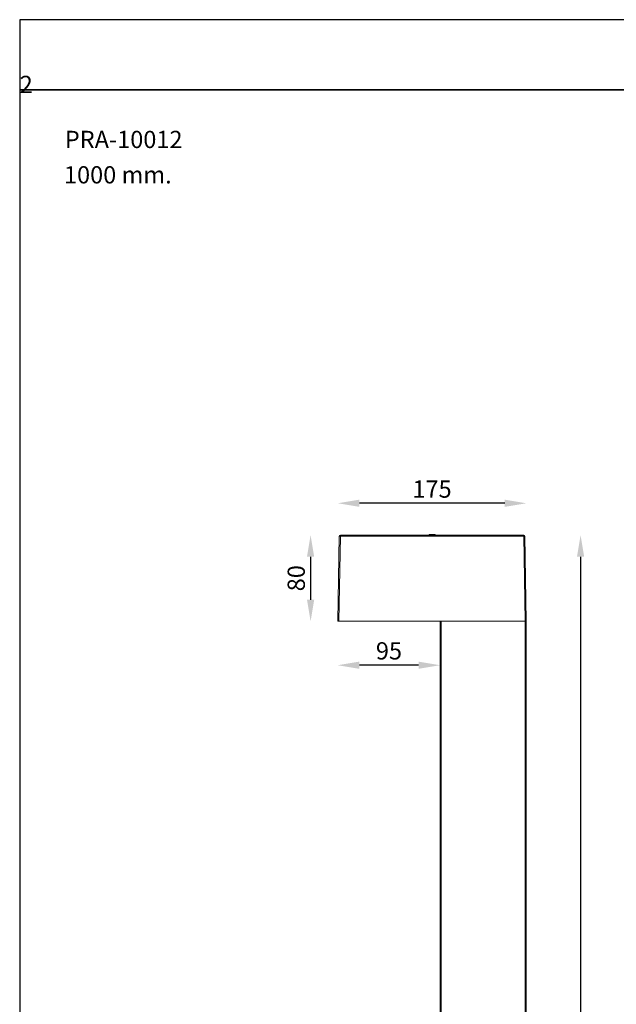
# Model space of a CAD drawing. Units: inches. Extents: x 0 to 9313, y 0 to 1824.
# Drawn here: x 0 to 553, y 912 to 1824 of the extents above; entities that cross this region are included whole.
import ezdxf

# ---------------------------------------------------------------- set-up
doc = ezdxf.new("R2010")
doc.units = ezdxf.units.IN
doc.header["$MEASUREMENT"] = 0
doc.styles.get("Standard").update_dxf_attribs({"font": 'univer.TTF'})
doc.dimstyles.new('STANDARD$0', dxfattribs={"dimscale": 8, "dimtxt": 2.5, "dimasz": 2.5, "dimexe": 1.25, "dimexo": 0.625, "dimtad": 1, "dimdec": 0, "dimzin": 0, "dimdsep": 46, "dimlunit": 6, "dimtxsty": 'Standard', "dimcen": 2.5, "dimse1": 1, "dimse2": 1, "dimclrd": 5, "dimclre": 5, "dimclrt": 2, "dimadec": 0, "dimazin": 0, "dimtfac": 1, "dimtdec": 4, "dimtmove": 0, "dimatfit": 3, "dimfxl": 1, "dimtolj": 1, "dimtzin": 0, "dimarcsym": 0})

# ---------------------------------------------------------------- blocks, each defined once
blk = doc.blocks.new('*D296')
at = {"color": 5, "lineweight": -2, "transparency": 16777216}
blk.add_line((449.36, 1376.39), (314.67, 1376.39), dxfattribs=at)
at = {"color": 5, "transparency": 16777216}
for points in [[(314.67, 1379.72), (314.67, 1373.06), (294.67, 1376.39)], [(449.36, 1379.72), (449.36, 1373.06), (469.36, 1376.39)]]:
    blk.add_solid(points, dxfattribs=at)
at = {"layer": 'Defpoints', "color": 0, "transparency": 16777216}
for p in [(294.67, 1376.39), (294.67, 1267.03), (469.36, 1267.03)]:
    blk.add_point(p, dxfattribs=at)
at = {"color": 2, "transparency": 16777216, "insert": (382.01, 1389.55), "char_height": 20, "attachment_point": 5}
blk.add_mtext('\\A1;{\\H0.8x;175}', dxfattribs=at)
blk = doc.blocks.new('*D297')
at = {"color": 5, "lineweight": -2, "transparency": 16777216}
blk.add_line((269.47, 1326.89), (269.47, 1287.03), dxfattribs=at)
at = {"color": 5, "transparency": 16777216}
for points in [[(266.14, 1326.89), (272.8, 1326.89), (269.47, 1346.89)], [(266.14, 1287.03), (272.8, 1287.03), (269.47, 1267.03)]]:
    blk.add_solid(points, dxfattribs=at)
at = {"layer": 'Defpoints', "color": 0, "transparency": 16777216}
for p in [(297.04, 1346.89), (269.47, 1267.03), (297.03, 1267.03)]:
    blk.add_point(p, dxfattribs=at)
at = {"color": 2, "transparency": 16777216, "insert": (256.16, 1306.96), "char_height": 20, "attachment_point": 5, "rotation": 90}
blk.add_mtext('\\A1;{\\H0.8x;80}', dxfattribs=at)
blk = doc.blocks.new('*D298')
at = {"color": 5, "lineweight": -2, "transparency": 16777216}
blk.add_line((369.5, 1226.38), (314.67, 1226.38), dxfattribs=at)
at = {"color": 5, "transparency": 16777216}
for points in [[(314.67, 1229.71), (314.67, 1223.05), (294.67, 1226.38)], [(369.5, 1229.71), (369.5, 1223.05), (389.5, 1226.38)]]:
    blk.add_solid(points, dxfattribs=at)
at = {"layer": 'Defpoints', "color": 0, "transparency": 16777216}
for p in [(294.67, 1267.03), (389.5, 1267.03), (294.67, 1226.38)]:
    blk.add_point(p, dxfattribs=at)
at = {"color": 2, "transparency": 16777216, "insert": (342.08, 1239.69), "char_height": 20, "attachment_point": 5}
blk.add_mtext('\\A1;{\\H0.8x;95}', dxfattribs=at)
blk = doc.blocks.new('*D308')
at = {"color": 5, "lineweight": -2, "transparency": 16777216}
blk.add_line((519.68, 1326.89), (519.68, 366.5), dxfattribs=at)
at = {"color": 5, "transparency": 16777216}
for points in [[(516.34, 1326.89), (523.01, 1326.89), (519.68, 1346.89)], [(516.34, 366.5), (523.01, 366.5), (519.68, 346.5)]]:
    blk.add_solid(points, dxfattribs=at)
at = {"layer": 'Defpoints', "color": 0, "transparency": 16777216}
for p in [(466.98, 1346.89), (467.02, 346.5), (519.68, 346.5)]:
    blk.add_point(p, dxfattribs=at)
at = {"color": 2, "transparency": 16777216, "insert": (505.18, 846.69), "char_height": 20, "attachment_point": 5, "rotation": 90}
blk.add_mtext('\\A1;{\\H0.8x;1,000}', dxfattribs=at)

msp = doc.modelspace()

# ---------------------------------------------------------------- linework, layer by layer
at = {"color": 7, "linetype": 'Continuous', "lineweight": 15}
for p, q in [((294.67, 1267.03), (296.04, 1345.9)), ((297.04, 1345.9), (295.66, 1267.03)), ((297.04, 1345.9), (297.04, 1346.89)), ((297.04, 1346.89), (466.98, 1346.89)), ((466.98, 1345.9), (297.04, 1345.9)), ((379.28, 1346.89), (379.31, 1347.38)), ((379.29, 1346.89), (379.31, 1347.38)), ((379.3, 1346.89), (379.33, 1347.38)), ((379.31, 1347.38), (379.33, 1347.38)), ((379.31, 1347.38), (379.31, 1347.38)), ((379.32, 1346.89), (379.35, 1347.38)), ((379.33, 1347.38), (379.35, 1347.38)), ((379.35, 1346.89), (379.38, 1347.38)), ((379.35, 1347.38), (379.38, 1347.38)), ((379.38, 1347.38), (379.41, 1347.38)), ((379.39, 1346.89), (379.41, 1347.38)), ((379.41, 1347.38), (379.45, 1347.38)), ((379.42, 1346.89), (379.45, 1347.38)), ((379.45, 1347.38), (379.5, 1347.38)), ((379.47, 1346.89), (379.5, 1347.38)), ((379.5, 1347.38), (379.55, 1347.38)), ((379.52, 1346.89), (379.55, 1347.38)), ((379.52, 1346.89), (379.55, 1347.38)), ((379.54, 1346.89), (379.56, 1347.38)), ((379.55, 1347.38), (379.56, 1347.38)), ((379.55, 1347.38), (379.55, 1347.38)), ((379.56, 1347.38), (379.68, 1347.38)), ((379.67, 1346.89), (379.68, 1347.38)), ((379.68, 1347.38), (384.23, 1347.38)), ((384.22, 1346.89), (384.23, 1347.38)), ((384.23, 1347.38), (384.51, 1347.38)), ((384.54, 1346.89), (384.51, 1347.38)), ((384.51, 1347.38), (384.52, 1347.38)), ((384.55, 1346.89), (384.52, 1347.38)), ((384.52, 1347.38), (384.56, 1347.38)), ((384.59, 1346.89), (384.56, 1347.38)), ((384.56, 1347.38), (384.67, 1347.38)), ((384.7, 1346.89), (384.67, 1347.38)), ((384.67, 1347.38), (384.75, 1347.38)), ((384.78, 1346.89), (384.75, 1347.38)), ((384.75, 1347.38), (384.79, 1347.38)), ((384.82, 1346.89), (384.79, 1347.38)), ((466.98, 1345.9), (466.98, 1346.89)), ((468.36, 1267.03), (466.98, 1345.9)), ((467.98, 1345.9), (469.36, 1267.03)), ((295.66, 1267.03), (294.67, 1267.03)), ((295.66, 1267.03), (468.36, 1267.03)), ((389.53, 353.49), (389.5, 1267.03)), ((390.5, 1267.03), (390.53, 353.49)), ((468.36, 1267.03), (390.5, 1267.03)), ((468.39, 353.49), (468.36, 1267.03)), ((468.36, 1267.03), (469.36, 1267.03)), ((469.36, 1267.03), (468.36, 1267.03)), ((469.36, 1267.03), (469.39, 353.49))]:
    msp.add_line(p, q, dxfattribs=at)
at = {"color": 1}
for points in [[(-0.16, 1759.24), (1242.87, 1759.24), (1242.87, 1824.32), (-0.16, 1824.32)], [(-0.16, 0.26), (1242.87, 0.26), (1242.87, 1759.24), (-0.16, 1759.24)]]:
    msp.add_lwpolyline(points, close=True, dxfattribs=at)
at = {"color": 7, "linetype": 'Continuous', "lineweight": 15}
for centre, radius, start, end in [((297.04, 1345.89), 0.998, 90, 179), ((296.54, 1331.64), 14.27, 87.99584, 92.00416), ((466.98, 1345.89), 0.998, 1, 90), ((467.48, 1331.64), 14.27, 87.99585, 92.00415)]:
    msp.add_arc(centre, radius, start, end, dxfattribs=at)

# ---------------------------------------------------------------- texts
at = {"color": 1, "char_height": 16, "attachment_point": 1}
for s, insert, width in [('\\pi577.61;{\\fArial|b0|i0|c0|p34;\\C2;Prague 2}', (-0.16, 1799.01), 1243.033), ('{\\fArial|b0|i0|c0|p34;\\C2;PRA-10012}', (41.67, 1721.38), 274.566), ('{\\fArial|b0|i0|c0|p34;\\C2;1000 mm.}', (40.88, 1688.63), 1050.9862)]:
    msp.add_mtext(s, dxfattribs=dict(at, insert=insert, width=width))

# ---------------------------------------------------------------- dimensions: what is measured, and where the dimension line sits
at = {"color": 1}
for base, p1, picture, middle in [((294.67, 1376.39), (469.36, 1267.03), '*D296', (382.01, 1389.55)), ((294.67, 1226.38), (389.5, 1267.03), '*D298', (342.08, 1239.69))]:
    dim = msp.add_linear_dim(base=base, p1=p1, p2=(294.67, 1267.03), text='{\\H0.8x;<>}', dimstyle='STANDARD$0', dxfattribs=at)
    dim.commit()
    dim.dimension.update_dxf_attribs({"geometry": picture, "text_midpoint": middle})
dim = msp.add_linear_dim(base=(269.47, 1267.03), p1=(297.04, 1346.89), p2=(297.03, 1267.03), angle=90, text='{\\H0.8x;<>}', dimstyle='STANDARD$0', dxfattribs=at)
dim.commit()
dim.dimension.update_dxf_attribs({"geometry": '*D297', "text_midpoint": (256.16, 1306.96)})
dim = msp.add_linear_dim(base=(519.68, 346.5), p1=(466.98, 1346.89), p2=(467.02, 346.5), angle=90, text='{\\H0.8x;<>}', dimstyle='STANDARD$0', dxfattribs=at)
dim.commit()
dim.dimension.update_dxf_attribs({"geometry": '*D308', "text_midpoint": (519.68, 846.69), "dimtype": 160})

doc.saveas('drawing.dxf')
